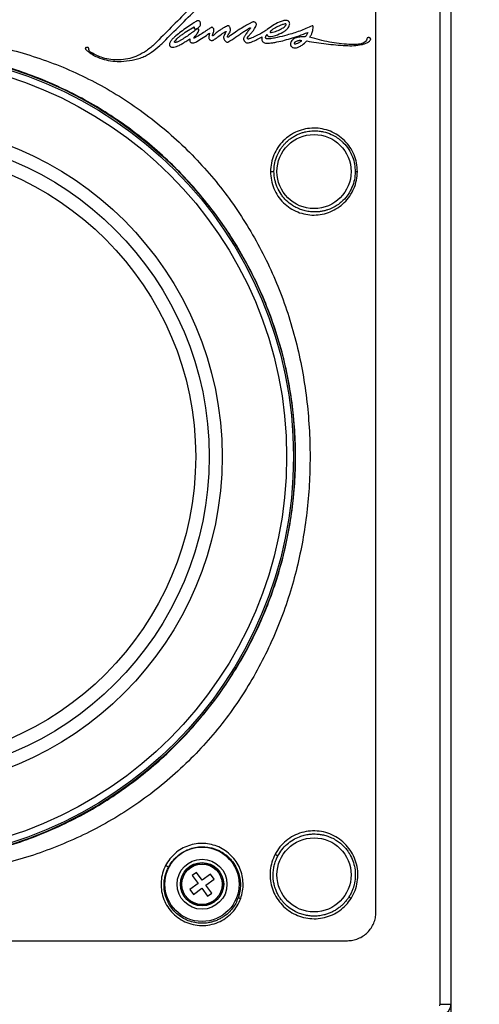
# Model space of a CAD drawing. Units: millimetres. Extents: x 69 to 1126, y 56 to 792.
# Drawn here: x 290 to 354, y 519 to 658 of the extents above; entities that cross this region are included whole.
import ezdxf

# ---------------------------------------------------------------- set-up
doc = ezdxf.new("R2010")
doc.units = ezdxf.units.MM
doc.header["$PDSIZE"] = -1
doc.layers.add('10', color=1, linetype='Continuous')
doc.styles.add('SLDTEXTSTYLE3', font='TXT', dxfattribs={"width": 0.7})
doc.dimstyles.new('SLDDIMSTYLE0', dxfattribs={"dimtxt": 12.733073, "dimasz": 12.733073, "dimexe": 0, "dimexo": 0.0625, "dimgap": 3.183268, "dimtad": 1, "dimdec": 1, "dimlfac": 1.25, "dimrnd": 1e-09, "dimzin": 12, "dimdsep": 46, "dimtxsty": 'SLDTEXTSTYLE3', "dimsah": 1, "dimcen": 0.09, "dimadec": 0, "dimazin": 3, "dimtfac": 1, "dimtdec": 1, "dimtofl": 0, "dimtmove": 0, "dimatfit": 3, "dimfxl": 1, "dimfrac": 2, "dimtolj": 1, "dimtzin": 12, "dimarcsym": 0})

# ---------------------------------------------------------------- blocks, each defined once
blk = doc.blocks.new('_D_2')
at = {"layer": '10', "color": 0, "lineweight": -2, "transparency": 16777216}
for p, q in [((192.58, 519.38), (192.58, 487.85)), ((350.38, 519.38), (350.38, 487.85)), ((205.31, 487.85), (337.65, 487.85))]:
    blk.add_line(p, q, dxfattribs=at)
at = {"layer": '10', "color": 0, "transparency": 16777216}
for points in [[(205.31, 489.98), (205.31, 485.73), (192.58, 487.85)], [(337.65, 489.98), (337.65, 485.73), (350.38, 487.85)]]:
    blk.add_solid(points, dxfattribs=at)
at = {"layer": 'Defpoints', "color": 0, "transparency": 16777216}
for p in [(192.58, 519.44), (350.38, 519.44), (350.38, 487.85)]:
    blk.add_point(p, dxfattribs=at)
at = {"layer": '10', "color": 0, "transparency": 16777216, "insert": (271.31, 503.77), "char_height": 12.7331, "attachment_point": 2, "style": 'SLDTEXTSTYLE3'}
blk.add_mtext('\\A1;197.3 [7.77]', dxfattribs=at)
blk = doc.blocks.new('_D_3')
at = {"layer": '10', "color": 0, "lineweight": -2, "transparency": 16777216}
for p, q in [((348.84, 754.69), (390.4, 754.69)), ((390.4, 530.58), (390.4, 741.95)), ((348.84, 517.85), (390.4, 517.85))]:
    blk.add_line(p, q, dxfattribs=at)
at = {"layer": '10', "color": 0, "transparency": 16777216}
for points in [[(388.28, 741.95), (392.52, 741.95), (390.4, 754.69)], [(388.28, 530.58), (392.52, 530.58), (390.4, 517.85)]]:
    blk.add_solid(points, dxfattribs=at)
at = {"layer": 'Defpoints', "color": 0, "transparency": 16777216}
for p in [(348.78, 754.69), (390.4, 754.69), (348.78, 517.85)]:
    blk.add_point(p, dxfattribs=at)
at = {"layer": '10', "color": 0, "transparency": 16777216, "insert": (374.48, 640.14), "char_height": 12.7331, "attachment_point": 2, "rotation": 90, "style": 'SLDTEXTSTYLE3'}
blk.add_mtext('\\A1;296.1 [11.66]', dxfattribs=at)

msp = doc.modelspace()

# ---------------------------------------------------------------- linework, layer by layer
at = {"color": 7, "linetype": 'Continuous', "lineweight": 25}
for p, q in [((348.917, 519.445), (348.917, 753.086)), ((350.379, 753.086), (350.379, 519.445)), ((350.399, 753.106), (350.399, 519.425)), ((339.879, 532.345), (339.879, 740.185)), ((313.127, 655.802), (314.355, 656.547)), ((314.819, 655.214), (314.363, 654.958)), ((316.537, 655.668), (316.443, 655.222)), ((324.486, 655.307), (324.634, 655.482)), ((326.803, 655.794), (326.803, 655.803)), ((325.579, 636.265), (325.579, 636.309)), ((314.696, 537.926), (314.118, 537.497)), ((314.118, 537.497), (314.938, 536.391)), ((315.517, 536.82), (314.696, 537.926)), ((316.673, 537.677), (315.517, 536.82)), ((317.177, 536.998), (316.673, 537.677)), ((314.938, 536.391), (313.781, 535.533)), ((316.02, 536.14), (317.177, 536.998)), ((316.84, 535.034), (316.02, 536.14)), ((313.781, 535.533), (314.285, 534.854)), ((314.285, 534.854), (315.442, 535.711)), ((315.442, 535.711), (316.262, 534.605)), ((316.262, 534.605), (316.84, 535.034)), ((207.079, 528.345), (335.879, 528.345)), ((348.917, 519.445), (350.379, 519.445)), ((350.379, 519.445), (350.399, 519.425))]:
    msp.add_line(p, q, dxfattribs=at)
for centre, radius in [((271.479, 596.265), 57.074), ((271.479, 596.265), 56.837), ((271.479, 596.265), 55.877), ((271.479, 596.265), 46.827), ((271.479, 596.265), 45.014), ((331.199, 636.265), 5.2), ((271.479, 596.265), 43.113), ((331.199, 537.585), 5.2), ((315.479, 536.265), 5.211), ((315.479, 536.265), 3.503), ((315.479, 536.265), 3.04), ((315.479, 536.265), 3), ((315.479, 536.265), 2.84)]:
    msp.add_circle(centre, radius, dxfattribs=at)
for points, knots in [([(270.106, 657.37), (269.111, 657.422), (267.12, 657.526), (264.157, 657.946), (261.264, 658.548), (258.451, 659.346), (255.727, 660.321), (253.071, 661.477), (250.501, 662.806), (248.029, 664.303), (245.665, 665.968), (243.415, 667.79), (241.288, 669.761), (239.299, 671.866), (237.459, 674.097), (235.777, 676.449), (234.255, 678.913), (232.899, 681.476), (231.718, 684.12), (230.719, 686.834), (229.91, 689.61), (229.288, 692.439), (228.856, 695.305), (228.617, 698.192), (228.572, 701.083), (228.727, 703.97), (229.077, 706.845), (229.618, 709.693), (230.347, 712.496), (231.261, 715.239), (232.364, 717.913), (233.645, 720.51), (235.099, 723.018), (236.714, 725.422), (238.485, 727.707), (240.41, 729.865), (242.479, 731.891), (244.681, 733.777), (247.001, 735.511), (249.429, 737.081), (251.959, 738.48), (254.582, 739.707), (257.284, 740.758), (260.047, 741.626), (262.875, 742.308), (265.759, 742.794), (268.692, 743.084), (271.641, 743.174), (274.586, 743.065), (277.544, 742.75), (280.5, 742.222), (283.443, 741.48), (286.28, 740.548), (289.002, 739.436), (291.603, 738.163), (294.116, 736.718), (296.525, 735.11), (298.816, 733.346), (300.98, 731.428), (303.013, 729.366), (304.906, 727.17), (306.647, 724.856), (308.225, 722.433), (309.633, 719.907), (310.868, 717.287), (311.928, 714.589), (312.804, 711.829), (313.492, 709.02), (313.983, 706.17), (314.283, 703.29), (314.389, 700.393), (314.303, 697.498), (314.022, 694.62), (313.543, 691.768), (312.872, 688.951), (312.014, 686.182), (310.974, 683.478), (309.757, 680.855), (308.361, 678.322), (306.796, 675.885), (305.07, 673.555), (303.195, 671.348), (301.179, 669.274), (299.024, 667.344), (296.741, 665.56), (294.342, 663.931), (291.842, 662.466), (289.047, 661.072), (285.934, 659.811), (282.502, 658.744), (278.994, 657.963), (275.739, 657.524), (272.772, 657.332), (270.994, 657.357), (270.106, 657.37)], [0, 0, 0, 0, 0.0110886, 0.0221907, 0.0332793, 0.0439824, 0.0547221, 0.0654743, 0.0762143, 0.0869176, 0.0976308, 0.1083804, 0.1191423, 0.1298919, 0.140605, 0.1513183, 0.162068, 0.1728302, 0.1835799, 0.1942931, 0.2050058, 0.2157552, 0.226517, 0.2372663, 0.2479791, 0.2586917, 0.2694409, 0.2802025, 0.2909517, 0.3016643, 0.3123768, 0.3231259, 0.3338875, 0.3446366, 0.3553491, 0.3660615, 0.3768105, 0.387572, 0.398321, 0.4090334, 0.4197457, 0.4304946, 0.4412559, 0.4520048, 0.4627171, 0.4736173, 0.484556, 0.4955079, 0.5064466, 0.5173468, 0.5285978, 0.5398629, 0.5511139, 0.5618262, 0.5725752, 0.5833366, 0.5940856, 0.604798, 0.6155105, 0.6262595, 0.637021, 0.6477701, 0.6584826, 0.6691952, 0.6799443, 0.6907059, 0.7014551, 0.7121677, 0.7228803, 0.7336296, 0.7443912, 0.7551405, 0.7658532, 0.7765662, 0.7873157, 0.7980777, 0.8088273, 0.8195403, 0.8302544, 0.841005, 0.851768, 0.8625187, 0.8732329, 0.8839502, 0.8947041, 0.9054702, 0.9162239, 0.926941, 0.9402351, 0.9535762, 0.9669174, 0.9802116, 0.9901058, 1, 1, 1, 1]), ([(270.108, 657.447), (271, 657.435), (272.784, 657.41), (275.526, 657.588), (278.322, 657.944), (281.161, 658.505), (283.958, 659.254), (286.697, 660.186), (289.573, 661.388), (292.554, 662.913), (295.595, 664.803), (298.47, 666.937), (300.984, 669.148), (303.159, 671.381), (305.033, 673.585), (306.758, 675.912), (308.322, 678.346), (309.717, 680.876), (310.934, 683.496), (311.973, 686.196), (312.83, 688.962), (313.501, 691.777), (313.98, 694.626), (314.261, 697.501), (314.347, 700.393), (314.241, 703.287), (313.942, 706.165), (313.451, 709.011), (312.764, 711.817), (311.889, 714.575), (310.83, 717.271), (309.596, 719.888), (308.19, 722.411), (306.613, 724.832), (304.874, 727.144), (302.983, 729.338), (300.952, 731.398), (298.79, 733.314), (296.501, 735.076), (294.095, 736.683), (291.584, 738.127), (288.985, 739.399), (286.266, 740.509), (283.432, 741.441), (280.492, 742.182), (277.538, 742.71), (274.583, 743.025), (271.641, 743.134), (268.695, 743.044), (265.765, 742.755), (262.883, 742.269), (260.058, 741.587), (257.298, 740.72), (254.598, 739.67), (251.978, 738.444), (249.45, 737.046), (247.024, 735.477), (244.707, 733.745), (242.507, 731.861), (240.44, 729.837), (238.517, 727.681), (236.748, 725.397), (235.134, 722.996), (233.682, 720.49), (232.401, 717.896), (231.3, 715.225), (230.387, 712.484), (229.659, 709.684), (229.118, 706.839), (228.769, 703.967), (228.614, 701.082), (228.659, 698.194), (228.898, 695.31), (229.33, 692.446), (229.951, 689.621), (230.76, 686.847), (231.758, 684.137), (232.939, 681.495), (234.294, 678.936), (235.815, 676.475), (237.496, 674.126), (239.336, 671.899), (241.323, 669.797), (243.449, 667.831), (245.699, 666.013), (248.061, 664.353), (250.531, 662.861), (253.099, 661.538), (255.752, 660.386), (258.473, 659.416), (261.281, 658.621), (264.17, 658.022), (267.128, 657.603), (269.115, 657.499), (270.108, 657.447)], [0, 0, 0, 0, 0.0099422, 0.0198844, 0.0305986, 0.0413495, 0.0521127, 0.0628636, 0.0735778, 0.0868371, 0.1001429, 0.1134487, 0.126708, 0.1374223, 0.1481733, 0.1589366, 0.1696875, 0.1804018, 0.1911161, 0.201867, 0.2126304, 0.2233813, 0.2340956, 0.2448099, 0.2555608, 0.2663242, 0.2770751, 0.2877894, 0.2985037, 0.3092546, 0.320018, 0.3307689, 0.3414832, 0.3521975, 0.3629484, 0.3737118, 0.3844627, 0.395177, 0.4058913, 0.4166422, 0.4274056, 0.4381565, 0.4488708, 0.4601239, 0.4713911, 0.4826442, 0.4935465, 0.5044874, 0.5154414, 0.5263823, 0.5372846, 0.5479989, 0.5587498, 0.5695131, 0.580264, 0.5909784, 0.6016927, 0.6124436, 0.6232069, 0.6339578, 0.6446722, 0.6553865, 0.6661374, 0.6769007, 0.6876516, 0.698366, 0.7090803, 0.7198312, 0.7305945, 0.7413454, 0.7520597, 0.762774, 0.773525, 0.7842883, 0.7950392, 0.8057535, 0.8164676, 0.8272183, 0.8379815, 0.8487322, 0.8594463, 0.8701584, 0.880907, 0.8916681, 0.9024167, 0.9131288, 0.9238271, 0.9345619, 0.945309, 0.9560438, 0.9667422, 0.9778236, 0.9889186, 1, 1, 1, 1]), ([(313.456, 658.829), (312.688, 658.053), (311.153, 656.499), (309.626, 654.955), (308.863, 654.183)], [0, 0, 0, 0, 0.499844, 1, 1, 1, 1]), ([(309.822, 654.196), (310.587, 654.956), (312.117, 656.476), (313.655, 658.004), (314.425, 658.769)], [0, 0, 0, 0, 0.4998462, 1, 1, 1, 1]), ([(314.641, 657.322), (314.497, 657.234), (314.059, 656.965), (313.345, 656.486), (312.791, 656.076), (312.514, 655.871)], [0, 0, 0, 0, 0.1967166, 0.5980551, 1, 1, 1, 1]), ([(314.688, 656.247), (314.564, 656.141), (314.254, 655.875), (313.727, 655.485), (313.319, 655.21), (313.115, 655.072)], [0, 0, 0, 0, 0.2488476, 0.6240229, 1, 1, 1, 1]), ([(314.355, 656.547), (314.356, 656.501), (314.357, 656.433), (314.383, 656.35), (314.415, 656.304), (314.455, 656.275), (314.508, 656.259), (314.61, 656.264), (314.706, 656.304), (314.774, 656.341), (314.789, 656.349)], [0, 0, 0, 0, 0.2119014, 0.310988, 0.393757, 0.4632243, 0.5325591, 0.6437771, 0.9209283, 1, 1, 1, 1]), ([(315.231, 657.235), (315.216, 657.266), (315.184, 657.328), (315.107, 657.397), (315.008, 657.43), (314.872, 657.425), (314.749, 657.377), (314.666, 657.335), (314.641, 657.322)], [0, 0, 0, 0, 0.1502827, 0.3021527, 0.432969, 0.5949114, 0.8798835, 1, 1, 1, 1]), ([(315, 656.223), (314.968, 656.238), (314.893, 656.273), (314.793, 656.281), (314.719, 656.268), (314.698, 656.254), (314.688, 656.247)], [0, 0, 0, 0, 0.3237519, 0.7612989, 0.8950399, 1, 1, 1, 1]), ([(314.789, 656.349), (314.897, 656.415), (315.064, 656.517), (315.226, 656.716), (315.292, 656.892), (315.291, 657.07), (315.251, 657.18), (315.231, 657.235)], [0, 0, 0, 0, 0.3409972, 0.5281429, 0.6855279, 0.843174, 1, 1, 1, 1]), ([(316.646, 656.402), (316.495, 656.301), (316.118, 656.048), (315.51, 655.65), (315.05, 655.359), (314.819, 655.214)], [0, 0, 0, 0, 0.2498956, 0.6249176, 1, 1, 1, 1]), ([(314.852, 655.691), (314.897, 655.767), (314.966, 655.883), (315.03, 656.032), (315.048, 656.116), (315.044, 656.165), (315.032, 656.196), (315.014, 656.214), (315.003, 656.222), (315, 656.223)], [0, 0, 0, 0, 0.4496873, 0.6855892, 0.8167583, 0.8788133, 0.9315371, 0.9844881, 1, 1, 1, 1]), ([(317.096, 656.345), (317.065, 656.382), (317.02, 656.434), (316.952, 656.488), (316.899, 656.507), (316.836, 656.506), (316.748, 656.472), (316.685, 656.429), (316.646, 656.402)], [0, 0, 0, 0, 0.2664934, 0.3836122, 0.47847, 0.5735071, 0.7310943, 1, 1, 1, 1]), ([(317.053, 655.691), (317.08, 655.768), (317.135, 655.921), (317.17, 656.117), (317.149, 656.265), (317.113, 656.319), (317.096, 656.345)], [0, 0, 0, 0, 0.3575866, 0.7181392, 0.8646451, 1, 1, 1, 1]), ([(319.072, 656.708), (318.885, 656.616), (318.556, 656.455), (318.105, 656.183), (317.847, 655.998), (317.718, 655.905)], [0, 0, 0, 0, 0.3956538, 0.6972511, 1, 1, 1, 1]), ([(319.444, 656.315), (319.425, 656.377), (319.388, 656.491), (319.335, 656.623), (319.272, 656.696), (319.219, 656.725), (319.153, 656.732), (319.105, 656.72), (319.076, 656.709), (319.072, 656.708)], [0, 0, 0, 0, 0.3118027, 0.5720936, 0.6693799, 0.7677628, 0.8512813, 0.9796868, 1, 1, 1, 1]), ([(319.289, 655.635), (319.331, 655.708), (319.409, 655.842), (319.488, 656.047), (319.478, 656.208), (319.452, 656.29), (319.444, 656.315)], [0, 0, 0, 0, 0.3520186, 0.6457367, 0.891915, 1, 1, 1, 1]), ([(322.438, 657.176), (322.321, 657.115), (321.97, 656.932), (321.34, 656.581), (320.839, 656.273), (320.562, 656.103)], [0, 0, 0, 0, 0.1829895, 0.5488515, 1, 1, 1, 1]), ([(320.935, 655.629), (321.033, 655.696), (321.279, 655.864), (321.677, 656.127), (321.984, 656.311), (322.138, 656.404)], [0, 0, 0, 0, 0.2497041, 0.6247178, 1, 1, 1, 1]), ([(322.245, 656.356), (322.169, 656.256), (321.979, 656.005), (321.715, 655.654), (321.513, 655.357), (321.407, 655.198), (321.386, 655.137), (321.38, 655.12)], [0, 0, 0, 0, 0.2497445, 0.6236568, 0.8715343, 0.9652161, 1, 1, 1, 1]), ([(322.138, 656.404), (322.147, 656.409), (322.168, 656.421), (322.193, 656.435), (322.214, 656.442), (322.228, 656.442), (322.237, 656.439), (322.24, 656.437)], [0, 0, 0, 0, 0.3031623, 0.6214799, 0.7682249, 0.8909083, 1, 1, 1, 1]), ([(322.24, 656.437), (322.246, 656.434), (322.254, 656.429), (322.263, 656.418), (322.266, 656.407), (322.265, 656.392), (322.257, 656.375), (322.249, 656.362), (322.245, 656.356)], [0, 0, 0, 0, 0.19738, 0.3068664, 0.4172514, 0.5401656, 0.7659564, 1, 1, 1, 1]), ([(323.036, 657.111), (322.994, 657.147), (322.911, 657.218), (322.757, 657.26), (322.593, 657.248), (322.494, 657.202), (322.438, 657.176)], [0, 0, 0, 0, 0.2488388, 0.4996792, 0.7161211, 1, 1, 1, 1]), ([(322.762, 656.167), (322.828, 656.265), (322.96, 656.462), (323.09, 656.712), (323.12, 656.907), (323.104, 657.014), (323.065, 657.08), (323.04, 657.106), (323.036, 657.111)], [0, 0, 0, 0, 0.3390532, 0.6799268, 0.7881367, 0.8974364, 0.9801313, 1, 1, 1, 1]), ([(324.627, 656.205), (324.477, 656.095), (324.176, 655.876), (323.853, 655.691), (323.691, 655.599)], [0, 0, 0, 0, 0.4990607, 1, 1, 1, 1]), ([(326.881, 657.416), (326.682, 657.352), (326.175, 657.189), (325.424, 656.764), (324.894, 656.392), (324.627, 656.205)], [0, 0, 0, 0, 0.2435146, 0.6192738, 1, 1, 1, 1]), ([(326.029, 656.57), (325.88, 656.491), (325.622, 656.354), (325.347, 656.164), (325.197, 656.043), (325.131, 655.983), (325.088, 655.939), (325.059, 655.904), (325.04, 655.875), (325.03, 655.852), (325.028, 655.837), (325.03, 655.826), (325.033, 655.821), (325.034, 655.819)], [0, 0, 0, 0, 0.396772, 0.6859785, 0.7840168, 0.8507699, 0.8965278, 0.9281948, 0.9573858, 0.97614, 0.9862945, 0.9943185, 1, 1, 1, 1]), ([(327.266, 656.944), (327.262, 656.949), (327.251, 656.96), (327.212, 656.974), (327.083, 656.977), (326.818, 656.904), (326.444, 656.766), (326.168, 656.636), (326.029, 656.57)], [0, 0, 0, 0, 0.0145531, 0.0355641, 0.0908616, 0.3058316, 0.6516434, 1, 1, 1, 1]), ([(326.357, 656.153), (326.53, 656.242), (326.795, 656.377), (327.076, 656.592), (327.2, 656.723), (327.258, 656.811), (327.281, 656.867), (327.281, 656.914), (327.274, 656.934), (327.267, 656.943), (327.266, 656.944)], [0, 0, 0, 0, 0.4600604, 0.7043998, 0.8357685, 0.8856334, 0.952387, 0.974184, 0.9961934, 1, 1, 1, 1]), ([(326.818, 655.8), (326.931, 655.869), (327.156, 656.008), (327.442, 656.263), (327.667, 656.553), (327.779, 656.834), (327.784, 657.078), (327.738, 657.214), (327.693, 657.276), (327.684, 657.289)], [0, 0, 0, 0, 0.2088352, 0.4171522, 0.5991976, 0.782886, 0.8793609, 0.9766366, 1, 1, 1, 1]), ([(327.684, 657.289), (327.649, 657.326), (327.578, 657.4), (327.405, 657.468), (327.22, 657.479), (327.034, 657.457), (326.932, 657.43), (326.881, 657.416)], [0, 0, 0, 0, 0.175696, 0.3508212, 0.6311906, 0.8141838, 1, 1, 1, 1]), ([(330.928, 656.709), (330.356, 656.45), (329.209, 655.929), (327.998, 655.581), (327.39, 655.406)], [0, 0, 0, 0, 0.4977955, 1, 1, 1, 1]), ([(330.614, 655.132), (330.687, 655.251), (330.833, 655.493), (331.016, 655.952), (331.081, 656.35), (331.059, 656.601), (331.055, 656.642)], [0, 0, 0, 0, 0.2623924, 0.5295648, 0.9232039, 1, 1, 1, 1]), ([(331.055, 656.642), (331.056, 656.655), (331.056, 656.675), (331.047, 656.7), (331.035, 656.715), (331.018, 656.724), (330.992, 656.727), (330.96, 656.722), (330.938, 656.713), (330.928, 656.709)], [0, 0, 0, 0, 0.2120126, 0.3127313, 0.4145323, 0.5014031, 0.6154975, 0.8268463, 1, 1, 1, 1]), ([(312.514, 655.871), (312.276, 655.684), (311.918, 655.403), (311.466, 654.997), (311.262, 654.771), (311.16, 654.658)], [0, 0, 0, 0, 0.4979475, 0.7483362, 1, 1, 1, 1]), ([(311.633, 654.415), (311.629, 654.422), (311.622, 654.437), (311.622, 654.469), (311.643, 654.54), (311.753, 654.69), (311.871, 654.809), (311.954, 654.892)], [0, 0, 0, 0, 0.0397472, 0.0791684, 0.1565714, 0.4086602, 1, 1, 1, 1]), ([(313.115, 655.072), (312.891, 654.928), (312.552, 654.711), (312.131, 654.495), (311.914, 654.41), (311.793, 654.382), (311.728, 654.375), (311.678, 654.383), (311.649, 654.395), (311.638, 654.409), (311.633, 654.415)], [0, 0, 0, 0, 0.4796233, 0.7242852, 0.850842, 0.8970855, 0.9467987, 0.9667477, 0.9869033, 1, 1, 1, 1]), ([(311.954, 654.892), (312.077, 654.999), (312.326, 655.213), (312.724, 655.508), (312.993, 655.704), (313.127, 655.802)], [0, 0, 0, 0, 0.3287738, 0.6643107, 1, 1, 1, 1]), ([(312.752, 654.244), (312.903, 654.338), (313.147, 654.491), (313.484, 654.701), (313.67, 654.819), (313.762, 654.877)], [0, 0, 0, 0, 0.4480615, 0.7240284, 1, 1, 1, 1]), ([(313.762, 654.877), (313.76, 654.786), (313.756, 654.653), (313.809, 654.484), (313.881, 654.384), (313.99, 654.322), (314.098, 654.304), (314.17, 654.308), (314.198, 654.309)], [0, 0, 0, 0, 0.3232933, 0.4700953, 0.6185075, 0.7457298, 0.9014013, 1, 1, 1, 1]), ([(314.198, 654.309), (314.289, 654.328), (314.475, 654.367), (314.968, 654.613), (315.646, 655.063), (316.24, 655.466), (316.537, 655.668)], [0, 0, 0, 0, 0.1019428, 0.2087083, 0.6036288, 1, 1, 1, 1]), ([(314.363, 654.958), (314.354, 654.958), (314.343, 654.957), (314.33, 654.962), (314.325, 654.966), (314.322, 654.971), (314.321, 654.979), (314.324, 654.995), (314.332, 655.008), (314.339, 655.018), (314.34, 655.02)], [0, 0, 0, 0, 0.2649037, 0.3422385, 0.4002023, 0.4585423, 0.5220848, 0.6265448, 0.9386195, 1, 1, 1, 1]), ([(314.34, 655.02), (314.402, 655.093), (314.522, 655.238), (314.699, 655.457), (314.801, 655.613), (314.852, 655.691)], [0, 0, 0, 0, 0.3401477, 0.6694094, 1, 1, 1, 1]), ([(316.443, 655.222), (316.436, 655.167), (316.424, 655.068), (316.45, 654.922), (316.516, 654.817), (316.574, 654.769), (316.596, 654.751)], [0, 0, 0, 0, 0.3147202, 0.5735856, 0.834344, 1, 1, 1, 1]), ([(316.963, 655.319), (316.961, 655.321), (316.955, 655.326), (316.95, 655.341), (316.946, 655.384), (316.966, 655.463), (317.004, 655.572), (317.036, 655.651), (317.053, 655.691)], [0, 0, 0, 0, 0.0243165, 0.0570866, 0.1193394, 0.3448831, 0.671784, 1, 1, 1, 1]), ([(317.26, 655.524), (317.217, 655.484), (317.152, 655.422), (317.074, 655.358), (317.03, 655.33), (317.006, 655.318), (316.986, 655.313), (316.973, 655.313), (316.966, 655.317), (316.963, 655.319)], [0, 0, 0, 0, 0.4805642, 0.7230175, 0.8113498, 0.8991747, 0.9367941, 0.9748019, 1, 1, 1, 1]), ([(317.138, 654.744), (317.275, 654.845), (317.618, 655.097), (318.064, 655.425), (318.481, 655.724), (318.707, 655.846), (318.821, 655.907)], [0, 0, 0, 0, 0.250069, 0.6242245, 0.8116252, 1, 1, 1, 1]), ([(317.718, 655.905), (317.64, 655.844), (317.523, 655.751), (317.369, 655.626), (317.297, 655.558), (317.26, 655.524)], [0, 0, 0, 0, 0.4996401, 0.7496298, 1, 1, 1, 1]), ([(318.845, 655.853), (318.804, 655.788), (318.703, 655.625), (318.585, 655.4), (318.518, 655.195), (318.498, 655.067), (318.514, 655.002), (318.52, 654.975)], [0, 0, 0, 0, 0.240205, 0.6028229, 0.7902347, 0.915931, 1, 1, 1, 1]), ([(318.52, 654.975), (318.574, 654.847), (318.65, 654.666), (318.815, 654.495), (318.927, 654.433), (318.994, 654.425), (319.021, 654.421)], [0, 0, 0, 0, 0.523649, 0.7418121, 0.894698, 1, 1, 1, 1]), ([(318.821, 655.907), (318.828, 655.91), (318.839, 655.916), (318.853, 655.919), (318.861, 655.919), (318.864, 655.918), (318.866, 655.916), (318.868, 655.913), (318.869, 655.907), (318.865, 655.888), (318.855, 655.87), (318.846, 655.856), (318.845, 655.853)], [0, 0, 0, 0, 0.2095196, 0.3145928, 0.3674488, 0.3918241, 0.4163831, 0.4384575, 0.4746413, 0.5664858, 0.9210039, 1, 1, 1, 1]), ([(319.021, 654.421), (319.049, 654.426), (319.182, 654.451), (319.668, 654.755), (320.273, 655.149), (320.777, 655.515), (320.935, 655.629)], [0, 0, 0, 0, 0.0364168, 0.1784232, 0.743133, 1, 1, 1, 1]), ([(319.064, 655.142), (319.058, 655.147), (319.047, 655.158), (319.04, 655.183), (319.045, 655.226), (319.115, 655.369), (319.21, 655.501), (319.28, 655.62), (319.289, 655.635)], [0, 0, 0, 0, 0.0400173, 0.0802917, 0.1291215, 0.26911, 0.9090837, 1, 1, 1, 1]), ([(319.33, 655.242), (319.281, 655.201), (319.223, 655.152), (319.139, 655.124), (319.105, 655.122), (319.079, 655.13), (319.068, 655.138), (319.064, 655.142)], [0, 0, 0, 0, 0.6178845, 0.7409354, 0.8650863, 0.9468667, 1, 1, 1, 1]), ([(320.562, 656.103), (320.496, 656.059), (320.163, 655.839), (319.756, 655.546), (319.414, 655.301), (319.33, 655.242)], [0, 0, 0, 0, 0.1590388, 0.7951414, 1, 1, 1, 1]), ([(321.38, 655.12), (321.357, 655.071), (321.31, 654.972), (321.312, 654.81), (321.353, 654.69), (321.389, 654.629), (321.4, 654.61)], [0, 0, 0, 0, 0.3019853, 0.6060117, 0.8746285, 1, 1, 1, 1]), ([(321.84, 654.951), (321.839, 654.971), (321.838, 655.009), (321.862, 655.072), (321.892, 655.109), (321.91, 655.13)], [0, 0, 0, 0, 0.2892742, 0.5770624, 1, 1, 1, 1]), ([(322.274, 654.938), (322.218, 654.919), (322.131, 654.891), (322.026, 654.858), (321.962, 654.851), (321.917, 654.861), (321.879, 654.887), (321.855, 654.92), (321.843, 654.944), (321.84, 654.951)], [0, 0, 0, 0, 0.3651066, 0.5627795, 0.6733931, 0.7561541, 0.839294, 0.9514766, 1, 1, 1, 1]), ([(321.91, 655.13), (321.983, 655.215), (322.166, 655.425), (322.458, 655.765), (322.66, 656.033), (322.762, 656.167)], [0, 0, 0, 0, 0.2496866, 0.6246173, 1, 1, 1, 1]), ([(321.999, 654.318), (322.161, 654.365), (322.575, 654.483), (323.192, 654.803), (323.657, 655.044), (323.889, 655.164)], [0, 0, 0, 0, 0.24254, 0.6207966, 1, 1, 1, 1]), ([(323.691, 655.599), (323.456, 655.486), (323.104, 655.316), (322.637, 655.085), (322.395, 654.987), (322.274, 654.938)], [0, 0, 0, 0, 0.5000838, 0.7498612, 1, 1, 1, 1]), ([(323.889, 655.164), (323.874, 655.043), (323.849, 654.858), (323.905, 654.611), (324.007, 654.453), (324.173, 654.339), (324.353, 654.289), (324.481, 654.28), (324.531, 654.277)], [0, 0, 0, 0, 0.2814158, 0.4278144, 0.5756916, 0.7018185, 0.8853489, 1, 1, 1, 1]), ([(324.605, 654.892), (324.56, 654.9), (324.498, 654.913), (324.431, 654.959), (324.402, 655.002), (324.389, 655.057), (324.398, 655.141), (324.436, 655.226), (324.473, 655.285), (324.486, 655.307)], [0, 0, 0, 0, 0.2395627, 0.3314767, 0.4242055, 0.506226, 0.6279705, 0.8654937, 1, 1, 1, 1]), ([(324.531, 654.277), (324.726, 654.283), (325.118, 654.295), (325.875, 654.419), (326.802, 654.615), (327.524, 654.818), (327.886, 654.92)], [0, 0, 0, 0, 0.1703851, 0.3428958, 0.6709098, 1, 1, 1, 1]), ([(327.39, 655.406), (326.933, 655.29), (326.248, 655.115), (325.438, 654.952), (324.966, 654.877), (324.726, 654.887), (324.605, 654.892)], [0, 0, 0, 0, 0.4972994, 0.7468432, 0.8725588, 1, 1, 1, 1]), ([(324.634, 655.482), (324.637, 655.446), (324.641, 655.385), (324.682, 655.308), (324.737, 655.258), (324.782, 655.239), (324.804, 655.23)], [0, 0, 0, 0, 0.3298698, 0.5555627, 0.7815136, 1, 1, 1, 1]), ([(324.804, 655.23), (324.873, 655.223), (325.207, 655.191), (325.91, 655.368), (326.484, 655.641), (326.818, 655.8)], [0, 0, 0, 0, 0.0968611, 0.4742589, 1, 1, 1, 1]), ([(325.034, 655.819), (325.039, 655.814), (325.051, 655.802), (325.099, 655.786), (325.282, 655.779), (325.724, 655.881), (326.104, 656.045), (326.357, 656.153)], [0, 0, 0, 0, 0.0138644, 0.0360413, 0.1067968, 0.4063392, 1, 1, 1, 1]), ([(328.361, 654.889), (328.256, 654.809), (328.077, 654.672), (327.925, 654.41), (327.875, 654.186), (327.893, 654.007), (327.939, 653.915), (327.958, 653.878)], [0, 0, 0, 0, 0.3279964, 0.5620582, 0.7459128, 0.8961043, 1, 1, 1, 1]), ([(327.886, 654.92), (328.294, 655.05), (329.111, 655.311), (329.907, 655.631), (330.305, 655.791)], [0, 0, 0, 0, 0.4992918, 1, 1, 1, 1]), ([(329.928, 655.164), (329.72, 655.161), (329.299, 655.154), (328.757, 655.087), (328.463, 654.94), (328.361, 654.889)], [0, 0, 0, 0, 0.3901247, 0.7866988, 1, 1, 1, 1]), ([(330.305, 655.791), (330.266, 655.661), (330.204, 655.454), (330.05, 655.25), (329.957, 655.184), (329.928, 655.164)], [0, 0, 0, 0, 0.5412614, 0.8610885, 1, 1, 1, 1]), ([(336.093, 654.092), (335.633, 654.125), (334.713, 654.191), (333.337, 654.414), (331.966, 654.718), (331.065, 654.994), (330.614, 655.132)], [0, 0, 0, 0, 0.2477347, 0.4954898, 0.7477333, 1, 1, 1, 1]), ([(338.677, 655.009), (338.669, 654.998), (338.628, 654.948), (338.597, 654.779), (338.473, 654.56), (338.193, 654.332), (337.713, 654.159), (337.055, 654.071), (336.483, 654.075), (336.163, 654.089), (336.093, 654.092)], [0, 0, 0, 0, 0.0134413, 0.0644197, 0.1668338, 0.2601157, 0.4225432, 0.6753612, 0.9294399, 1, 1, 1, 1]), ([(338.96, 654.577), (339.008, 654.62), (339.073, 654.68), (339.131, 654.778), (339.149, 654.843), (339.144, 654.902), (339.119, 654.951), (339.068, 655), (338.973, 655.044), (338.861, 655.061), (338.761, 655.05), (338.706, 655.03), (338.683, 655.013), (338.677, 655.009)], [0, 0, 0, 0, 0.2082764, 0.2877105, 0.3678579, 0.4212543, 0.4747313, 0.5427104, 0.6478471, 0.8122108, 0.9062561, 0.9760697, 1, 1, 1, 1]), ([(282.672, 654.538), (283.321, 654.436), (285.268, 654.132), (288.484, 653.427), (292.279, 652.317), (295.989, 650.936), (299.586, 649.294), (303.071, 647.379), (306.424, 645.187), (309.639, 642.736), (312.673, 640.056), (315.505, 637.17), (318.115, 634.097), (320.488, 630.843), (322.624, 627.425), (324.519, 623.863), (326.163, 620.183), (327.555, 616.384), (328.685, 612.478), (329.562, 608.481), (330.184, 604.43), (330.555, 600.353), (330.676, 596.319), (330.561, 592.339), (330.218, 588.421), (329.643, 584.527), (328.832, 580.679), (327.776, 576.869), (326.456, 573.113), (324.868, 569.426), (323.027, 565.853), (320.944, 562.422), (318.619, 559.151), (316.048, 556.059), (313.245, 553.157), (310.235, 550.462), (307.042, 547.996), (303.687, 545.777), (300.179, 543.817), (296.541, 542.11), (292.789, 540.654), (288.952, 539.452), (285.051, 538.507), (281.1, 537.815), (277.111, 537.364), (273.098, 537.151), (269.082, 537.175), (265.087, 537.432), (261.12, 537.928), (257.192, 538.666), (253.316, 539.65), (249.515, 540.881), (245.803, 542.367), (242.197, 544.121), (238.711, 546.135), (235.372, 548.395), (232.21, 550.885), (229.243, 553.599), (226.492, 556.533), (223.959, 559.669), (221.655, 562.984), (219.596, 566.449), (217.793, 570.044), (216.257, 573.755), (214.975, 577.565), (213.945, 581.455), (213.164, 585.399), (212.616, 589.502), (212.321, 593.754), (212.299, 598.139), (212.553, 602.393), (213.061, 606.501), (213.801, 610.454), (214.789, 614.355), (216.027, 618.179), (217.52, 621.91), (219.279, 625.529), (221.295, 629.025), (223.553, 632.376), (226.039, 635.555), (228.593, 638.378), (231.171, 640.864), (233.729, 643.051), (236.42, 645.084), (239.227, 646.95), (242.138, 648.639), (245.32, 650.23), (248.79, 651.667), (252.55, 652.902), (256.385, 653.887), (258.986, 654.321), (260.285, 654.538)], [0, 0, 0, 0, 0.0056002, 0.0167882, 0.0280207, 0.0392664, 0.0504951, 0.0616798, 0.073116, 0.0845975, 0.0960951, 0.1075782, 0.1190158, 0.1304191, 0.1418642, 0.1533253, 0.1647739, 0.1761801, 0.187769, 0.1993923, 0.2110306, 0.2226605, 0.2342549, 0.2453956, 0.2565677, 0.2677473, 0.2789138, 0.2900498, 0.3014102, 0.3128133, 0.3242283, 0.3356264, 0.3469826, 0.3583945, 0.3698528, 0.3813275, 0.392787, 0.4041998, 0.4155744, 0.4269883, 0.4384193, 0.4498401, 0.4612206, 0.4725926, 0.4839951, 0.4954092, 0.5068143, 0.5181885, 0.529504, 0.5408555, 0.5522151, 0.5635586, 0.5748675, 0.586259, 0.5976958, 0.6091461, 0.6205791, 0.6319675, 0.6433702, 0.6548178, 0.6662825, 0.6777335, 0.6891392, 0.7005171, 0.7119308, 0.7233606, 0.7347819, 0.7461662, 0.7586088, 0.7710646, 0.7835073, 0.7948925, 0.8063142, 0.8177444, 0.8291588, 0.8405378, 0.8519567, 0.8634193, 0.8748958, 0.8863566, 0.897774, 0.9072977, 0.9168573, 0.9264343, 0.93601, 0.9455669, 0.9550886, 0.9662993, 0.9775394, 0.9887837, 1, 1, 1, 1]), ([(299.555, 653.608), (299.543, 653.621), (299.513, 653.653), (299.432, 653.686), (299.324, 653.699), (299.221, 653.683), (299.153, 653.648), (299.119, 653.613), (299.105, 653.576), (299.105, 653.555), (299.105, 653.545)], [0, 0, 0, 0, 0.0981793, 0.2348897, 0.4568151, 0.6880889, 0.7835167, 0.8798892, 0.9482557, 1, 1, 1, 1]), ([(299.105, 653.545), (299.108, 653.53), (299.119, 653.474), (299.262, 653.289), (299.479, 653.115), (299.671, 652.975), (299.727, 652.935)], [0, 0, 0, 0, 0.0550242, 0.1974174, 0.7696358, 1, 1, 1, 1]), ([(299.634, 653.291), (299.624, 653.335), (299.609, 653.401), (299.607, 653.492), (299.589, 653.555), (299.566, 653.591), (299.555, 653.608)], [0, 0, 0, 0, 0.4107991, 0.6154537, 0.8224434, 1, 1, 1, 1]), ([(308.863, 654.183), (308.677, 654.009), (308.304, 653.66), (307.52, 653.086), (306.549, 652.54), (305.355, 652.09), (304.548, 651.988), (304.138, 651.937)], [0, 0, 0, 0, 0.1434054, 0.2880917, 0.5464649, 0.7697099, 1, 1, 1, 1]), ([(304.144, 651.724), (304.652, 651.76), (305.422, 651.815), (306.426, 652.047), (307.144, 652.3), (307.804, 652.635), (308.622, 653.161), (309.279, 653.705), (309.734, 654.116), (309.822, 654.196)], [0, 0, 0, 0, 0.2384317, 0.3611245, 0.4837299, 0.596951, 0.7102495, 0.9433567, 1, 1, 1, 1]), ([(311.16, 654.658), (311.085, 654.553), (310.965, 654.384), (310.918, 654.131), (310.931, 653.973), (310.965, 653.88), (310.996, 653.842), (311.007, 653.828)], [0, 0, 0, 0, 0.4224019, 0.6823187, 0.8361482, 0.9440779, 1, 1, 1, 1]), ([(311.007, 653.828), (311.037, 653.804), (311.109, 653.745), (311.296, 653.7), (311.572, 653.713), (311.909, 653.807), (312.315, 653.986), (312.588, 654.147), (312.752, 654.244)], [0, 0, 0, 0, 0.0602587, 0.1450677, 0.2942139, 0.4952497, 0.6971929, 1, 1, 1, 1]), ([(316.596, 654.751), (316.643, 654.721), (316.727, 654.668), (316.873, 654.647), (317.012, 654.672), (317.094, 654.719), (317.138, 654.744)], [0, 0, 0, 0, 0.2808027, 0.5114309, 0.7418004, 1, 1, 1, 1]), ([(321.4, 654.61), (321.451, 654.54), (321.537, 654.423), (321.719, 654.329), (321.871, 654.307), (321.964, 654.315), (321.999, 654.318)], [0, 0, 0, 0, 0.3594915, 0.6036731, 0.8474087, 1, 1, 1, 1]), ([(327.958, 653.878), (327.996, 653.828), (328.072, 653.729), (328.27, 653.636), (328.497, 653.6), (328.661, 653.625), (328.736, 653.637)], [0, 0, 0, 0, 0.2136963, 0.4264641, 0.7376595, 1, 1, 1, 1]), ([(328.921, 654.595), (328.849, 654.57), (328.713, 654.524), (328.565, 654.447), (328.478, 654.377), (328.441, 654.334), (328.423, 654.292), (328.42, 654.26), (328.426, 654.242), (328.428, 654.235)], [0, 0, 0, 0, 0.3471122, 0.6611451, 0.759748, 0.8588866, 0.9133284, 0.9682645, 1, 1, 1, 1]), ([(328.428, 654.235), (328.431, 654.229), (328.438, 654.215), (328.458, 654.198), (328.495, 654.184), (328.6, 654.18), (328.817, 654.24), (328.999, 654.325), (329.116, 654.379)], [0, 0, 0, 0, 0.0297659, 0.0595257, 0.1029131, 0.1858124, 0.480153, 1, 1, 1, 1]), ([(328.736, 653.637), (328.842, 653.672), (329.115, 653.762), (329.62, 654.055), (329.957, 654.381), (330.167, 654.584)], [0, 0, 0, 0, 0.1929469, 0.4974264, 1, 1, 1, 1]), ([(329.506, 654.627), (329.369, 654.641), (329.171, 654.661), (328.98, 654.61), (328.921, 654.595)], [0, 0, 0, 0, 0.6881039, 1, 1, 1, 1]), ([(329.116, 654.379), (329.128, 654.386), (329.192, 654.423), (329.322, 654.507), (329.438, 654.583), (329.506, 654.627)], [0, 0, 0, 0, 0.0959533, 0.4797112, 1, 1, 1, 1]), ([(330.167, 654.584), (331.075, 654.448), (332.438, 654.243), (334.261, 654.022), (335.178, 653.963), (335.636, 653.933)], [0, 0, 0, 0, 0.4994593, 0.7497723, 1, 1, 1, 1]), ([(335.636, 653.933), (336.013, 653.924), (336.762, 653.906), (337.655, 654.009), (338.289, 654.192), (338.661, 654.352), (338.868, 654.508), (338.96, 654.577)], [0, 0, 0, 0, 0.3278078, 0.6510823, 0.7759707, 0.9005537, 1, 1, 1, 1]), ([(260.8, 652.396), (259.564, 652.134), (257.09, 651.611), (253.453, 650.516), (249.891, 649.202), (246.41, 647.645), (243.024, 645.845), (239.746, 643.809), (236.607, 641.556), (233.628, 639.102), (230.826, 636.457), (228.213, 633.626), (225.794, 630.622), (223.578, 627.461), (221.579, 624.163), (219.809, 620.742), (218.28, 617.208), (216.99, 613.574), (215.944, 609.857), (215.149, 606.083), (214.644, 602.496), (214.382, 599.118), (214.312, 595.958), (214.416, 592.8), (214.714, 589.424), (215.258, 585.843), (216.094, 582.078), (217.18, 578.372), (218.509, 574.751), (220.076, 571.233), (221.883, 567.831), (223.918, 564.554), (226.168, 561.415), (228.62, 558.436), (231.263, 555.634), (234.09, 553.022), (237.091, 550.602), (240.249, 548.386), (243.543, 546.386), (246.954, 544.617), (250.474, 543.09), (254.087, 541.802), (257.783, 540.755), (261.535, 539.957), (265.335, 539.411), (269.172, 539.129), (273.033, 539.107), (276.891, 539.344), (280.72, 539.836), (284.499, 540.585), (288.216, 541.593), (291.861, 542.851), (295.418, 544.35), (298.863, 546.08), (302.181, 548.036), (305.356, 550.217), (308.384, 552.612), (311.249, 555.205), (313.932, 557.981), (316.415, 560.922), (318.687, 564.023), (320.746, 567.27), (322.587, 570.651), (324.197, 574.141), (325.56, 577.706), (326.67, 581.333), (327.534, 585.009), (328.157, 588.738), (328.534, 592.496), (328.623, 595.127), (328.615, 597.779), (328.506, 600.463), (328.089, 604.298), (327.416, 608.1), (326.492, 611.845), (325.319, 615.514), (323.896, 619.094), (322.231, 622.576), (320.336, 625.944), (318.224, 629.174), (315.902, 632.25), (313.374, 635.158), (310.652, 637.893), (307.75, 640.443), (304.69, 642.793), (301.501, 644.915), (298.195, 646.803), (294.787, 648.461), (291.274, 649.895), (287.679, 651.092), (284.629, 651.898), (282.777, 652.271), (282.158, 652.396)], [0, 0, 0, 0, 0.0112319, 0.0224887, 0.0337454, 0.0449772, 0.0563755, 0.0678128, 0.0792634, 0.0907008, 0.1020991, 0.1134905, 0.1249209, 0.1363644, 0.1477948, 0.1591863, 0.1705791, 0.1820109, 0.1934557, 0.2048872, 0.2162796, 0.225631, 0.2349968, 0.2443626, 0.253714, 0.2651074, 0.2765398, 0.2879857, 0.2994185, 0.3108122, 0.3222071, 0.3336409, 0.3450879, 0.3565216, 0.3679164, 0.3792994, 0.3907213, 0.4021564, 0.4135784, 0.4249616, 0.4362949, 0.4476667, 0.4590513, 0.4704227, 0.4817557, 0.4931575, 0.5045987, 0.5160535, 0.527495, 0.538897, 0.550286, 0.5617138, 0.5731548, 0.5845827, 0.5959718, 0.6073719, 0.618811, 0.6302634, 0.6417025, 0.6531026, 0.6644591, 0.6758542, 0.6872624, 0.6986575, 0.7100142, 0.7211701, 0.7323628, 0.7435678, 0.7547601, 0.7659157, 0.7669493, 0.7783418, 0.7897734, 0.8012186, 0.8126507, 0.8240436, 0.8354442, 0.8468839, 0.8583367, 0.8697763, 0.8811769, 0.8925727, 0.9040075, 0.9154554, 0.9268901, 0.9382858, 0.9494824, 0.9607158, 0.9719619, 0.9831956, 0.9943923, 1, 1, 1, 1]), ([(299.934, 652.965), (299.866, 653.009), (299.758, 653.08), (299.664, 653.203), (299.641, 653.269), (299.634, 653.291)], [0, 0, 0, 0, 0.5321928, 0.8465641, 1, 1, 1, 1]), ([(299.727, 652.935), (299.948, 652.788), (300.398, 652.489), (301.275, 652.122), (302.336, 651.823), (303.349, 651.704), (303.955, 651.719), (304.144, 651.724)], [0, 0, 0, 0, 0.1709659, 0.3469228, 0.6084208, 0.8774778, 1, 1, 1, 1]), ([(304.138, 651.937), (303.651, 651.932), (302.781, 651.922), (301.638, 652.183), (300.712, 652.513), (300.195, 652.813), (299.934, 652.965)], [0, 0, 0, 0, 0.3328357, 0.5933235, 0.7945769, 1, 1, 1, 1]), ([(337.28, 636.266), (337.256, 636.67), (337.21, 637.477), (336.84, 638.639), (336.273, 639.707), (335.501, 640.636), (334.564, 641.389), (333.503, 641.947), (332.357, 642.29), (331.166, 642.398), (329.979, 642.273), (328.837, 641.925), (327.786, 641.358), (326.863, 640.6), (326.099, 639.678), (325.535, 638.621), (325.166, 637.471), (325.115, 636.668), (325.089, 636.267)], [0, 0, 0, 0, 0.0624664, 0.1248548, 0.1872286, 0.249589, 0.3118888, 0.3742287, 0.4366019, 0.4990517, 0.5615515, 0.6241001, 0.6867263, 0.7494095, 0.8120854, 0.8747661, 0.937426, 1, 1, 1, 1]), ([(325.579, 636.309), (325.594, 636.622), (325.627, 637.29), (325.911, 638.316), (326.3, 639.114), (326.68, 639.673), (326.949, 640.011), (327.274, 640.361), (327.66, 640.708), (328.107, 641.038), (328.586, 641.323), (329.075, 641.554), (329.558, 641.728), (330.018, 641.85), (330.455, 641.929), (330.868, 641.972), (331.349, 641.989), (331.899, 641.957), (332.697, 641.823), (333.406, 641.585), (334.011, 641.282), (334.375, 641.064), (334.709, 640.829), (335.016, 640.58), (335.503, 640.126), (336.088, 639.404), (336.612, 638.368), (336.92, 637.314), (336.957, 636.613), (336.975, 636.272)], [0, 0, 0, 0, 0.052201, 0.1112673, 0.1772824, 0.2008866, 0.2252785, 0.2503614, 0.2816777, 0.3130277, 0.3444113, 0.3759431, 0.4045106, 0.4313174, 0.4563584, 0.4796287, 0.5014387, 0.5376283, 0.5724275, 0.6377545, 0.6623526, 0.6860515, 0.70885, 0.7307472, 0.7521341, 0.8199965, 0.8842106, 0.9438026, 1, 1, 1, 1]), ([(325.089, 636.267), (325.118, 636.267), (325.176, 636.266), (325.263, 636.266), (325.346, 636.27), (325.422, 636.275), (325.486, 636.281), (325.535, 636.29), (325.568, 636.299), (325.575, 636.306), (325.579, 636.309)], [0, 0, 0, 0, 0.1249931, 0.2499833, 0.3749976, 0.4999811, 0.6249967, 0.749955, 0.874974, 1, 1, 1, 1]), ([(325.089, 636.267), (325.112, 635.862), (325.156, 635.053), (325.526, 633.881), (326.101, 632.802), (326.886, 631.868), (327.829, 631.11), (328.892, 630.557), (330.031, 630.23), (331.203, 630.125), (332.369, 630.244), (333.493, 630.588), (334.539, 631.14), (335.469, 631.885), (336.246, 632.809), (336.822, 633.878), (337.203, 635.045), (337.254, 635.859), (337.28, 636.266)], [0, 0, 0, 0, 0.0625425, 0.1249976, 0.1872765, 0.2495372, 0.3118863, 0.3741906, 0.4364969, 0.4989406, 0.5614697, 0.6241062, 0.686787, 0.7494449, 0.8121838, 0.87487, 0.9374623, 1, 1, 1, 1]), ([(336.975, 636.272), (336.975, 636.259), (336.974, 635.874), (336.893, 635.111), (336.556, 634.032), (336.011, 633.036), (335.381, 632.29), (334.746, 631.741), (334.137, 631.333), (333.573, 631.057), (333.082, 630.876), (332.671, 630.754), (332.206, 630.658), (331.74, 630.604), (331.307, 630.587), (330.906, 630.601), (330.515, 630.641), (330.146, 630.705), (329.8, 630.788), (329.477, 630.886), (329.153, 631.005), (328.824, 631.15), (328.489, 631.324), (327.962, 631.643), (327.427, 632.071), (326.918, 632.616), (326.461, 633.216), (326.097, 633.877), (325.838, 634.576), (325.639, 635.307), (325.603, 635.879), (325.579, 636.265)], [0, 0, 0, 0, 0.00214, 0.0634712, 0.1253439, 0.1879157, 0.2513382, 0.2886589, 0.3303464, 0.376389, 0.3964287, 0.4206174, 0.4504455, 0.4785172, 0.5016555, 0.5252731, 0.5477715, 0.5691563, 0.5894333, 0.6086083, 0.6266877, 0.6481325, 0.6693056, 0.6902166, 0.7513859, 0.7824695, 0.8135207, 0.8756072, 0.905509, 0.9362033, 1, 1, 1, 1]), ([(336.977, 636.272), (336.984, 636.271), (336.999, 636.27), (337.077, 636.268), (337.173, 636.266), (337.244, 636.266), (337.28, 636.266)], [0, 0, 0, 0, 0.279742, 0.5594911, 0.7797472, 1, 1, 1, 1]), ([(336.402, 534.282), (336.601, 534.645), (337.001, 535.372), (337.309, 536.588), (337.387, 537.836), (337.203, 539.076), (336.782, 540.255), (336.132, 541.325), (335.283, 542.239), (334.27, 542.962), (333.139, 543.473), (331.93, 543.75), (330.689, 543.775), (329.467, 543.556), (328.309, 543.097), (327.271, 542.408), (326.373, 541.534), (325.947, 540.824), (325.733, 540.469)], [0, 0, 0, 0, 0.0622781, 0.1247332, 0.187242, 0.2498284, 0.3124956, 0.3751701, 0.4378582, 0.5005155, 0.5631601, 0.6257355, 0.6882622, 0.7506921, 0.8130581, 0.8753832, 0.9376807, 1, 1, 1, 1]), ([(326.125, 540.238), (326.303, 540.537), (326.659, 541.135), (327.389, 541.897), (328.23, 542.518), (329.06, 542.923), (329.832, 543.168), (330.487, 543.291), (331.087, 543.335), (331.641, 543.323), (332.218, 543.257), (332.842, 543.115), (333.516, 542.878), (334.169, 542.549), (334.761, 542.144), (335.201, 541.762), (335.523, 541.426), (335.8, 541.097), (336.072, 540.717), (336.424, 540.117), (336.761, 539.307), (336.981, 538.284), (337.014, 537.229), (336.902, 536.493), (336.789, 536.057), (336.745, 535.905), (336.684, 535.715), (336.576, 535.417), (336.393, 534.993), (336.2, 534.666), (336.093, 534.486)], [0, 0, 0, 0, 0.05584, 0.111896, 0.1682767, 0.2234155, 0.2600066, 0.2991331, 0.3310239, 0.3576591, 0.3890952, 0.4253795, 0.4614267, 0.5051373, 0.5438802, 0.5776397, 0.5996852, 0.6191489, 0.6471679, 0.6752275, 0.7314206, 0.7878079, 0.8427775, 0.900475, 0.9067259, 0.9152149, 0.9259418, 0.9389062, 0.9661979, 1, 1, 1, 1]), ([(320.909, 534.281), (321.012, 534.626), (321.217, 535.318), (321.273, 536.403), (321.145, 537.477), (320.814, 538.509), (320.295, 539.458), (319.612, 540.298), (318.785, 540.999), (317.84, 541.53), (316.811, 541.877), (315.732, 542.031), (314.641, 541.975), (313.577, 541.715), (312.577, 541.263), (311.69, 540.625), (310.927, 539.842), (310.561, 539.225), (310.377, 538.916)], [0, 0, 0, 0, 0.0623723, 0.1248368, 0.1873435, 0.2498645, 0.3125037, 0.3752262, 0.4379183, 0.5006005, 0.5632778, 0.6258424, 0.6883243, 0.7507689, 0.8131233, 0.8754278, 0.9377081, 1, 1, 1, 1]), ([(310.769, 538.64), (310.939, 538.925), (311.275, 539.49), (311.964, 540.203), (312.744, 540.776), (313.597, 541.191), (314.51, 541.455), (315.283, 541.535), (315.886, 541.518), (316.305, 541.475), (316.669, 541.407), (316.979, 541.328), (317.316, 541.225), (317.762, 541.05), (318.327, 540.755), (318.875, 540.37), (319.375, 539.913), (319.901, 539.301), (320.384, 538.499), (320.721, 537.555), (320.874, 536.653), (320.88, 535.748), (320.764, 535.057), (320.631, 534.588), (320.578, 534.433), (320.551, 534.356)], [0, 0, 0, 0, 0.0619013, 0.1225843, 0.1822912, 0.2395623, 0.2963221, 0.3569373, 0.3823318, 0.4083801, 0.4350916, 0.4513232, 0.468029, 0.5011337, 0.5408497, 0.5872141, 0.6263929, 0.6677836, 0.738476, 0.8008198, 0.8547256, 0.9090403, 0.969355, 0.9848002, 1, 1, 1, 1]), ([(325.733, 540.469), (325.571, 540.111), (325.246, 539.394), (325.029, 538.231), (325.019, 537.053), (325.239, 535.895), (325.67, 534.798), (326.304, 533.801), (327.116, 532.94), (328.079, 532.246), (329.158, 531.747), (330.314, 531.464), (331.501, 531.402), (332.677, 531.571), (333.798, 531.957), (334.819, 532.552), (335.719, 533.322), (336.174, 533.962), (336.402, 534.282)], [0, 0, 0, 0, 0.0623721, 0.1248244, 0.1873344, 0.2499237, 0.3125827, 0.375276, 0.4379991, 0.5007166, 0.5634149, 0.6260774, 0.6886838, 0.7511943, 0.8135548, 0.8757495, 0.9378529, 1, 1, 1, 1]), ([(325.458, 537.585), (325.47, 537.838), (325.491, 538.327), (325.639, 539.026), (325.845, 539.664), (326.034, 540.051), (326.125, 540.238)], [0, 0, 0, 0, 0.2749875, 0.5332275, 0.7748514, 1, 1, 1, 1]), ([(325.733, 540.469), (325.758, 540.456), (325.806, 540.43), (325.879, 540.391), (325.946, 540.354), (326.006, 540.319), (326.056, 540.289), (326.093, 540.265), (326.119, 540.247), (326.123, 540.241), (326.125, 540.238)], [0, 0, 0, 0, 0.1250468, 0.2502031, 0.3752697, 0.5, 0.6247303, 0.7497969, 0.8749532, 1, 1, 1, 1]), ([(310.377, 538.916), (310.218, 538.559), (309.899, 537.845), (309.71, 536.69), (309.733, 535.529), (309.992, 534.394), (310.477, 533.332), (311.167, 532.379), (312.044, 531.581), (313.072, 530.972), (314.21, 530.586), (315.405, 530.438), (316.603, 530.549), (317.75, 530.902), (318.802, 531.474), (319.707, 532.251), (320.441, 533.194), (320.753, 533.919), (320.909, 534.281)], [0, 0, 0, 0, 0.0622821, 0.1246817, 0.187221, 0.2498233, 0.3125099, 0.3752196, 0.4379045, 0.5005238, 0.5632309, 0.6258388, 0.6882319, 0.7506253, 0.813007, 0.8753298, 0.9376689, 1, 1, 1, 1]), ([(310.377, 538.916), (310.402, 538.904), (310.452, 538.879), (310.525, 538.839), (310.593, 538.797), (310.654, 538.757), (310.703, 538.72), (310.74, 538.687), (310.764, 538.659), (310.768, 538.646), (310.769, 538.64)], [0, 0, 0, 0, 0.1248347, 0.2498351, 0.3751737, 0.5001393, 0.625057, 0.7501195, 0.8750941, 1, 1, 1, 1]), ([(310.152, 536.266), (310.166, 536.497), (310.193, 536.94), (310.335, 537.57), (310.522, 538.134), (310.689, 538.476), (310.769, 538.64)], [0, 0, 0, 0, 0.2818218, 0.5422426, 0.7815407, 1, 1, 1, 1]), ([(336.093, 534.486), (336.048, 534.417), (335.909, 534.204), (335.658, 533.879), (335.343, 533.531), (335.038, 533.243), (334.751, 533.007), (334.423, 532.768), (334.034, 532.526), (333.564, 532.29), (333.075, 532.097), (332.499, 531.929), (331.849, 531.815), (331.149, 531.781), (330.473, 531.828), (329.812, 531.952), (329.157, 532.157), (328.415, 532.491), (327.622, 533.006), (327.002, 533.596), (326.586, 534.112), (326.31, 534.516), (326.041, 534.998), (325.796, 535.565), (325.614, 536.162), (325.509, 536.728), (325.463, 537.192), (325.46, 537.466), (325.458, 537.585)], [0, 0, 0, 0, 0.0163647, 0.0510133, 0.0823878, 0.110489, 0.1353179, 0.1568754, 0.1920008, 0.2271268, 0.2622531, 0.2973796, 0.3474509, 0.394273, 0.4378491, 0.4831843, 0.5291126, 0.5756402, 0.6465116, 0.7187572, 0.747548, 0.780588, 0.8178688, 0.8593804, 0.905563, 0.9443851, 0.9758603, 1, 1, 1, 1]), ([(320.551, 534.356), (320.444, 534.097), (320.237, 533.595), (319.763, 532.877), (319.184, 532.234), (318.571, 531.75), (318.022, 531.422), (317.547, 531.197), (317.064, 531.024), (316.427, 530.861), (315.637, 530.77), (314.691, 530.827), (313.767, 531.049), (312.875, 531.443), (312.057, 532.001), (311.356, 532.704), (310.804, 533.51), (310.416, 534.387), (310.178, 535.31), (310.161, 535.948), (310.152, 536.265)], [0, 0, 0, 0, 0.0553834, 0.107436, 0.1691782, 0.2254032, 0.260563, 0.2948829, 0.3283656, 0.3610148, 0.4237675, 0.483269, 0.5456706, 0.6094285, 0.6746204, 0.7413142, 0.8069951, 0.8706268, 0.935513, 1, 1, 1, 1]), ([(320.553, 534.355), (320.565, 534.358), (320.59, 534.365), (320.684, 534.348), (320.794, 534.319), (320.871, 534.294), (320.909, 534.281)], [0, 0, 0, 0, 0.2796386, 0.5593175, 0.7798099, 1, 1, 1, 1]), ([(336.093, 534.485), (336.1, 534.479), (336.115, 534.468), (336.196, 534.414), (336.296, 534.349), (336.366, 534.304), (336.402, 534.282)], [0, 0, 0, 0, 0.2798294, 0.559239, 0.7795849, 1, 1, 1, 1]), ([(335.879, 528.345), (336.14, 528.36), (336.664, 528.39), (337.419, 528.631), (338.117, 528.997), (338.726, 529.5), (339.229, 530.108), (339.597, 530.805), (339.835, 531.56), (339.865, 532.084), (339.879, 532.345)], [0, 0, 0, 0, 0.1246459, 0.2499984, 0.3752521, 0.4998567, 0.6252766, 0.7499673, 0.87499, 1, 1, 1, 1]), ([(348.78, 519.307), (348.798, 519.309), (348.834, 519.313), (348.879, 519.345), (348.911, 519.391), (348.915, 519.427), (348.917, 519.445)], [0, 0, 0, 0, 0.2500232, 0.5, 0.7499768, 1, 1, 1, 1]), ([(350.379, 519.445), (350.373, 519.336), (350.36, 519.121), (350.23, 518.721), (349.939, 518.285), (349.504, 517.995), (349.104, 517.865), (348.889, 517.852), (348.78, 517.845)], [0, 0, 0, 0, 0.1303935, 0.2573768, 0.4999999, 0.7426149, 0.8696002, 1, 1, 1, 1])]:
    msp.add_open_spline(points, degree=3, knots=knots, dxfattribs=at)

# ---------------------------------------------------------------- dimensions: what is measured, and where the dimension line sits
at = {"layer": '10'}
dim = msp.add_linear_dim(base=(390.399, 754.686), p1=(348.78, 517.845), p2=(348.78, 754.686), angle=90, dimstyle='SLDDIMSTYLE0', dxfattribs=at)
dim.commit()
dim.dimension.update_dxf_attribs({"geometry": '_D_3', "text_midpoint": (390.399, 640.139), "dimtype": 160})
dim = msp.add_linear_dim(base=(350.3794, 487.853), p1=(192.579, 519.4446), p2=(350.3794, 519.4446), dimstyle='SLDDIMSTYLE0', dxfattribs=at)
dim.commit()
dim.dimension.update_dxf_attribs({"geometry": '_D_2', "text_midpoint": (271.3136, 487.853), "dimtype": 160})

doc.saveas('drawing.dxf')
